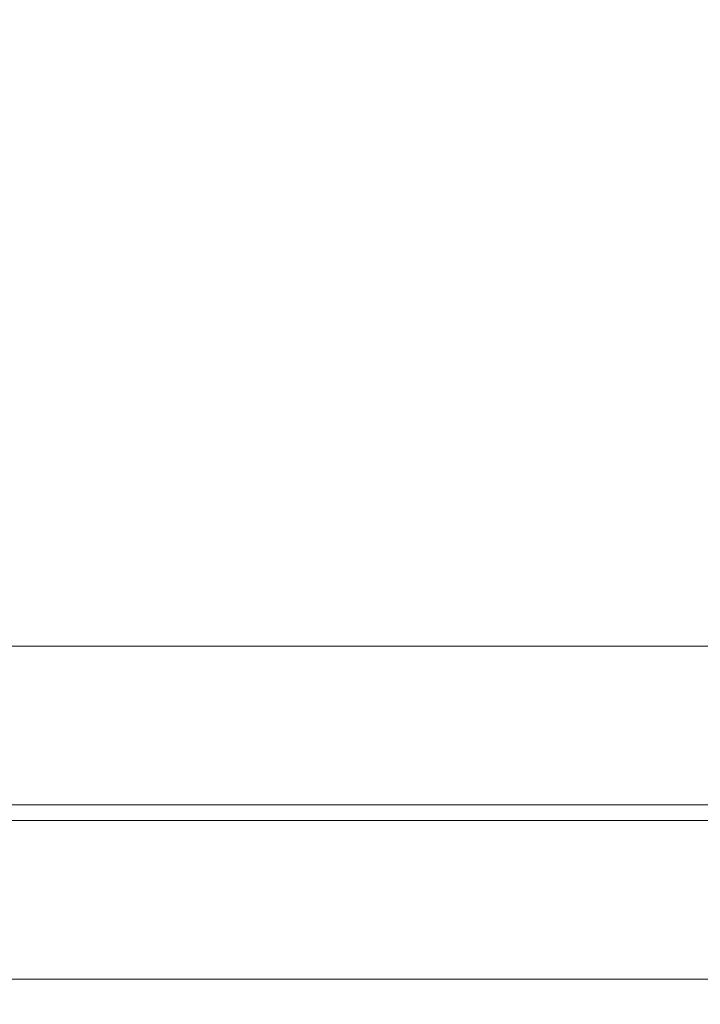
# Model space of a CAD drawing. Extents: x -100 to 100, y -237 to 0.
# Drawn here: x 45 to 57, y -54 to -36 of the extents above; entities that cross this region are included whole.
import ezdxf

# ---------------------------------------------------------------- set-up
doc = ezdxf.new("R2010")
doc.units = 0
doc.header["$LTSCALE"] = 500
doc.header["$MEASUREMENT"] = 0
doc.layers.add('FERRO_CHROM', color=7, linetype='Continuous')

msp = doc.modelspace()

# ---------------------------------------------------------------- linework, layer by layer
at = {"layer": 'FERRO_CHROM', "lineweight": 0}
for points, invisible_edges in [([(41.102, -39.09, 8.798), (44.851, -39.09, 9.948), (44.851, -34.73, 9.948), (41.102, -34.73, 8.798)], 15), ([(41.102, -39.09, -28.096), (41.102, -34.73, -28.096), (44.851, -34.73, -29.246), (44.851, -39.09, -29.246)], 15), ([(44.851, -39.09, 9.948), (48.743, -39.09, 10.351), (48.743, -34.73, 10.351), (44.851, -34.73, 9.948)], 15), ([(44.851, -39.09, -29.246), (44.851, -34.73, -29.246), (48.743, -34.73, -29.649), (48.743, -39.09, -29.649)], 15), ([(52.635, -39.09, -29.246), (48.743, -39.09, -29.649), (48.743, -34.73, -29.649), (52.635, -34.73, -29.246)], 15), ([(52.635, -39.09, 9.948), (52.635, -34.73, 9.948), (48.743, -34.73, 10.351), (48.743, -39.09, 10.351)], 15), ([(56.384, -39.09, -28.096), (52.635, -39.09, -29.246), (52.635, -34.73, -29.246), (56.384, -34.73, -28.096)], 15), ([(56.384, -39.09, 8.798), (56.384, -34.73, 8.798), (52.635, -34.73, 9.948), (52.635, -39.09, 9.948)], 15), ([(56.384, -39.09, -28.096), (56.384, -34.73, -28.096), (59.848, -34.73, -26.258), (59.848, -39.09, -26.258)], 15), ([(56.384, -39.09, 8.798), (59.848, -39.09, 6.96), (59.848, -34.73, 6.96), (56.384, -34.73, 8.798)], 15), ([(41.102, -42.42, 8.798), (44.851, -42.42, 9.948), (44.851, -39.09, 9.948), (41.102, -39.09, 8.798)], 15), ([(41.102, -42.42, -28.096), (41.102, -39.09, -28.096), (44.851, -39.09, -29.246), (44.851, -42.42, -29.246)], 15), ([(44.851, -42.42, 9.948), (48.743, -42.42, 10.351), (48.743, -39.09, 10.351), (44.851, -39.09, 9.948)], 15), ([(44.851, -42.42, -29.246), (44.851, -39.09, -29.246), (48.743, -39.09, -29.649), (48.743, -42.42, -29.649)], 15), ([(52.635, -42.42, -29.246), (48.743, -42.42, -29.649), (48.743, -39.09, -29.649), (52.635, -39.09, -29.246)], 15), ([(52.635, -42.42, 9.948), (52.635, -39.09, 9.948), (48.743, -39.09, 10.351), (48.743, -42.42, 10.351)], 15), ([(56.384, -42.42, -28.096), (52.635, -42.42, -29.246), (52.635, -39.09, -29.246), (56.384, -39.09, -28.096)], 15), ([(56.384, -42.42, 8.798), (56.384, -39.09, 8.798), (52.635, -39.09, 9.948), (52.635, -42.42, 9.948)], 15), ([(56.384, -42.42, -28.096), (56.384, -39.09, -28.096), (59.848, -39.09, -26.258), (59.848, -42.42, -26.258)], 15), ([(56.384, -42.42, 8.798), (59.848, -42.42, 6.96), (59.848, -39.09, 6.96), (56.384, -39.09, 8.798)], 15), ([(41.102, -42.42, 8.798), (41.102, -45.064, 8.798), (44.851, -45.064, 9.948), (44.851, -42.42, 9.948)], 15), ([(41.102, -42.42, -28.096), (44.851, -42.42, -29.246), (44.851, -45.064, -29.246), (41.102, -45.064, -28.096)], 15), ([(44.851, -42.42, 9.948), (44.851, -45.064, 9.948), (48.743, -45.064, 10.351), (48.743, -42.42, 10.351)], 15), ([(44.851, -42.42, -29.246), (48.743, -42.42, -29.649), (48.743, -45.064, -29.649), (44.851, -45.064, -29.246)], 15), ([(52.635, -42.42, -29.246), (52.635, -45.064, -29.246), (48.743, -45.064, -29.649), (48.743, -42.42, -29.649)], 15), ([(52.635, -42.42, 9.948), (48.743, -42.42, 10.351), (48.743, -45.064, 10.351), (52.635, -45.064, 9.948)], 15), ([(56.384, -42.42, -28.096), (56.384, -45.064, -28.096), (52.635, -45.064, -29.246), (52.635, -42.42, -29.246)], 15), ([(56.384, -42.42, 8.798), (52.635, -42.42, 9.948), (52.635, -45.064, 9.948), (56.384, -45.064, 8.798)], 15), ([(56.384, -42.42, -28.096), (59.848, -42.42, -26.258), (59.848, -45.064, -26.258), (56.384, -45.064, -28.096)], 15), ([(56.384, -42.42, 8.798), (56.384, -45.064, 8.798), (59.848, -45.064, 6.96), (59.848, -42.42, 6.96)], 15), ([(41.102, -45.064, 8.798), (41.102, -47.366, 8.798), (44.851, -47.366, 9.948), (44.851, -45.064, 9.948)], 13), ([(41.102, -45.064, -28.096), (44.851, -45.064, -29.246), (44.851, -47.366, -29.246), (41.102, -47.366, -28.096)], 11), ([(44.851, -45.064, 9.948), (44.851, -47.366, 9.948), (48.743, -47.366, 10.351), (48.743, -45.064, 10.351)], 13), ([(44.851, -45.064, -29.246), (48.743, -45.064, -29.649), (48.743, -47.366, -29.649), (44.851, -47.366, -29.246)], 11), ([(52.635, -45.064, -29.246), (52.635, -47.366, -29.246), (48.743, -47.366, -29.649), (48.743, -45.064, -29.649)], 13), ([(52.635, -45.064, 9.948), (48.743, -45.064, 10.351), (48.743, -47.366, 10.351), (52.635, -47.366, 9.948)], 11), ([(56.384, -45.064, -28.096), (56.384, -47.366, -28.096), (52.635, -47.366, -29.246), (52.635, -45.064, -29.246)], 13), ([(56.384, -45.064, 8.798), (52.635, -45.064, 9.948), (52.635, -47.366, 9.948), (56.384, -47.366, 8.798)], 11), ([(56.384, -45.064, -28.096), (59.848, -45.064, -26.258), (59.848, -47.366, -26.258), (56.384, -47.366, -28.096)], 11), ([(56.384, -45.064, 8.798), (56.384, -47.366, 8.798), (59.848, -47.366, 6.96), (59.848, -45.064, 6.96)], 13), ([(41.312, -47.366, 8.292), (44.958, -47.366, 9.41), (44.851, -47.366, 9.948), (41.102, -47.366, 8.798)], 15), ([(41.312, -47.366, -27.589), (41.102, -47.366, -28.096), (44.851, -47.366, -29.246), (44.958, -47.366, -28.708)], 15), ([(41.521, -47.366, 7.786), (45.065, -47.366, 8.873), (44.958, -47.366, 9.41), (41.312, -47.366, 8.292)], 15), ([(41.521, -47.366, -27.083), (41.312, -47.366, -27.589), (44.958, -47.366, -28.708), (45.065, -47.366, -28.17)], 15), ([(41.521, -47.366, 7.786), (41.731, -47.366, 7.279), (45.172, -47.366, 8.335), (45.065, -47.366, 8.873)], 15), ([(41.521, -47.366, -27.083), (45.065, -47.366, -28.17), (45.172, -47.366, -27.632), (41.731, -47.366, -26.577)], 15), ([(41.731, -47.366, 7.279), (41.941, -47.366, 6.773), (45.278, -47.366, 7.797), (45.172, -47.366, 8.335)], 15), ([(41.731, -47.366, -26.577), (45.172, -47.366, -27.632), (45.278, -47.366, -27.094), (41.941, -47.366, -26.07)], 11), ([(41.941, -48.122, 6.773), (45.278, -48.122, 7.797), (45.278, -47.366, 7.797), (41.941, -47.366, 6.773)], 11), ([(41.941, -48.122, -26.07), (41.941, -47.366, -26.07), (45.278, -47.366, -27.094), (45.278, -48.122, -27.094)], 15), ([(44.958, -47.366, 9.41), (48.743, -47.366, 9.802), (48.743, -47.366, 10.351), (44.851, -47.366, 9.948)], 15), ([(44.958, -47.366, -28.708), (44.851, -47.366, -29.246), (48.743, -47.366, -29.649), (48.743, -47.366, -29.1)], 15), ([(45.065, -47.366, 8.873), (48.743, -47.366, 9.253), (48.743, -47.366, 9.802), (44.958, -47.366, 9.41)], 15), ([(45.065, -47.366, -28.17), (44.958, -47.366, -28.708), (48.743, -47.366, -29.1), (48.743, -47.366, -28.551)], 15), ([(45.065, -47.366, 8.873), (45.172, -47.366, 8.335), (48.743, -47.366, 8.705), (48.743, -47.366, 9.253)], 15), ([(45.065, -47.366, -28.17), (48.743, -47.366, -28.551), (48.743, -47.366, -28.002), (45.172, -47.366, -27.632)], 15), ([(45.172, -47.366, 8.335), (45.278, -47.366, 7.797), (48.743, -47.366, 8.156), (48.743, -47.366, 8.705)], 15), ([(45.172, -47.366, -27.632), (48.743, -47.366, -28.002), (48.743, -47.366, -27.453), (45.278, -47.366, -27.094)], 11), ([(45.278, -48.122, 7.797), (48.743, -48.122, 8.156), (48.743, -47.366, 8.156), (45.278, -47.366, 7.797)], 11), ([(45.278, -48.122, -27.094), (45.278, -47.366, -27.094), (48.743, -47.366, -27.453), (48.743, -48.122, -27.453)], 15), ([(52.421, -47.366, -28.17), (52.314, -47.366, -27.632), (48.743, -47.366, -28.002), (48.743, -47.366, -28.551)], 15), ([(52.314, -47.366, -27.632), (52.207, -47.366, -27.094), (48.743, -47.366, -27.453), (48.743, -47.366, -28.002)], 13), ([(52.421, -47.366, -28.17), (48.743, -47.366, -28.551), (48.743, -47.366, -29.1), (52.528, -47.366, -28.708)], 15), ([(52.528, -47.366, -28.708), (48.743, -47.366, -29.1), (48.743, -47.366, -29.649), (52.635, -47.366, -29.246)], 15), ([(52.421, -47.366, 8.873), (48.743, -47.366, 9.253), (48.743, -47.366, 8.705), (52.314, -47.366, 8.335)], 15), ([(52.314, -47.366, 8.335), (48.743, -47.366, 8.705), (48.743, -47.366, 8.156), (52.207, -47.366, 7.797)], 11), ([(52.421, -47.366, 8.873), (52.528, -47.366, 9.41), (48.743, -47.366, 9.802), (48.743, -47.366, 9.253)], 15), ([(52.528, -47.366, 9.41), (52.635, -47.366, 9.948), (48.743, -47.366, 10.351), (48.743, -47.366, 9.802)], 15), ([(52.207, -48.122, -27.094), (48.743, -48.122, -27.453), (48.743, -47.366, -27.453), (52.207, -47.366, -27.094)], 15), ([(52.207, -48.122, 7.797), (52.207, -47.366, 7.797), (48.743, -47.366, 8.156), (48.743, -48.122, 8.156)], 15), ([(55.755, -47.366, -26.577), (55.545, -47.366, -26.07), (52.207, -47.366, -27.094), (52.314, -47.366, -27.632)], 13), ([(55.755, -47.366, 7.279), (52.314, -47.366, 8.335), (52.207, -47.366, 7.797), (55.545, -47.366, 6.773)], 11), ([(55.545, -48.122, -26.07), (52.207, -48.122, -27.094), (52.207, -47.366, -27.094), (55.545, -47.366, -26.07)], 15), ([(55.545, -48.122, 6.773), (55.545, -47.366, 6.773), (52.207, -47.366, 7.797), (52.207, -48.122, 7.797)], 15), ([(55.964, -47.366, -27.083), (55.755, -47.366, -26.577), (52.314, -47.366, -27.632), (52.421, -47.366, -28.17)], 15), ([(55.964, -47.366, 7.786), (52.421, -47.366, 8.873), (52.314, -47.366, 8.335), (55.755, -47.366, 7.279)], 15), ([(55.964, -47.366, -27.083), (52.421, -47.366, -28.17), (52.528, -47.366, -28.708), (56.174, -47.366, -27.589)], 15), ([(55.964, -47.366, 7.786), (56.174, -47.366, 8.292), (52.528, -47.366, 9.41), (52.421, -47.366, 8.873)], 15), ([(56.174, -47.366, -27.589), (52.528, -47.366, -28.708), (52.635, -47.366, -29.246), (56.384, -47.366, -28.096)], 15), ([(56.174, -47.366, 8.292), (56.384, -47.366, 8.798), (52.635, -47.366, 9.948), (52.528, -47.366, 9.41)], 15), ([(55.755, -47.366, -26.577), (58.934, -47.366, -24.89), (58.629, -47.366, -24.434), (55.545, -47.366, -26.07)], 11), ([(55.755, -47.366, 7.279), (55.545, -47.366, 6.773), (58.629, -47.366, 5.137), (58.934, -47.366, 5.593)], 13), ([(55.545, -48.122, -26.07), (55.545, -47.366, -26.07), (58.629, -47.366, -24.434), (58.629, -48.122, -24.434)], 15), ([(55.545, -48.122, 6.773), (58.629, -48.122, 5.137), (58.629, -47.366, 5.137), (55.545, -47.366, 6.773)], 15), ([(55.964, -47.366, -27.083), (59.239, -47.366, -25.346), (58.934, -47.366, -24.89), (55.755, -47.366, -26.577)], 15), ([(55.964, -47.366, 7.786), (55.755, -47.366, 7.279), (58.934, -47.366, 5.593), (59.239, -47.366, 6.049)], 15), ([(55.964, -47.366, -27.083), (56.174, -47.366, -27.589), (59.543, -47.366, -25.802), (59.239, -47.366, -25.346)], 15), ([(55.964, -47.366, 7.786), (59.239, -47.366, 6.049), (59.543, -47.366, 6.504), (56.174, -47.366, 8.292)], 15), ([(56.174, -47.366, -27.589), (56.384, -47.366, -28.096), (59.848, -47.366, -26.258), (59.543, -47.366, -25.802)], 15), ([(56.174, -47.366, 8.292), (59.543, -47.366, 6.504), (59.848, -47.366, 6.96), (56.384, -47.366, 8.798)], 15), ([(41.941, -48.878, 6.773), (45.278, -48.878, 7.797), (45.278, -48.122, 7.797), (41.941, -48.122, 6.773)], 15), ([(41.941, -48.878, -26.07), (41.941, -48.122, -26.07), (45.278, -48.122, -27.094), (45.278, -48.878, -27.094)], 15), ([(45.278, -48.878, 7.797), (48.743, -48.878, 8.156), (48.743, -48.122, 8.156), (45.278, -48.122, 7.797)], 15), ([(45.278, -48.878, -27.094), (45.278, -48.122, -27.094), (48.743, -48.122, -27.453), (48.743, -48.878, -27.453)], 15), ([(52.207, -48.878, -27.094), (48.743, -48.878, -27.453), (48.743, -48.122, -27.453), (52.207, -48.122, -27.094)], 15), ([(52.207, -48.878, 7.797), (52.207, -48.122, 7.797), (48.743, -48.122, 8.156), (48.743, -48.878, 8.156)], 15), ([(55.545, -48.878, -26.07), (52.207, -48.878, -27.094), (52.207, -48.122, -27.094), (55.545, -48.122, -26.07)], 15), ([(55.545, -48.878, 6.773), (55.545, -48.122, 6.773), (52.207, -48.122, 7.797), (52.207, -48.878, 7.797)], 15), ([(55.545, -48.878, -26.07), (55.545, -48.122, -26.07), (58.629, -48.122, -24.434), (58.629, -48.878, -24.434)], 15), ([(55.545, -48.878, 6.773), (58.629, -48.878, 5.137), (58.629, -48.122, 5.137), (55.545, -48.122, 6.773)], 15), ([(41.941, -48.878, 6.773), (41.941, -49.634, 6.773), (45.278, -49.634, 7.797), (45.278, -48.878, 7.797)], 15), ([(41.941, -48.878, -26.07), (45.278, -48.878, -27.094), (45.278, -49.634, -27.094), (41.941, -49.634, -26.07)], 15), ([(45.278, -48.878, 7.797), (45.278, -49.634, 7.797), (48.743, -49.634, 8.156), (48.743, -48.878, 8.156)], 15), ([(45.278, -48.878, -27.094), (48.743, -48.878, -27.453), (48.743, -49.634, -27.453), (45.278, -49.634, -27.094)], 15), ([(52.207, -48.878, -27.094), (52.207, -49.634, -27.094), (48.743, -49.634, -27.453), (48.743, -48.878, -27.453)], 15), ([(52.207, -48.878, 7.797), (48.743, -48.878, 8.156), (48.743, -49.634, 8.156), (52.207, -49.634, 7.797)], 15), ([(55.545, -48.878, -26.07), (55.545, -49.634, -26.07), (52.207, -49.634, -27.094), (52.207, -48.878, -27.094)], 15), ([(55.545, -48.878, 6.773), (52.207, -48.878, 7.797), (52.207, -49.634, 7.797), (55.545, -49.634, 6.773)], 15), ([(55.545, -48.878, -26.07), (58.629, -48.878, -24.434), (58.629, -49.634, -24.434), (55.545, -49.634, -26.07)], 15), ([(55.545, -48.878, 6.773), (55.545, -49.634, 6.773), (58.629, -49.634, 5.137), (58.629, -48.878, 5.137)], 15), ([(41.941, -49.634, 6.773), (41.941, -50.39, 6.773), (45.278, -50.39, 7.797), (45.278, -49.634, 7.797)], 13), ([(41.941, -49.634, -26.07), (45.278, -49.634, -27.094), (45.278, -50.39, -27.094), (41.941, -50.39, -26.07)], 15), ([(45.278, -49.634, 7.797), (45.278, -50.39, 7.797), (48.743, -50.39, 8.156), (48.743, -49.634, 8.156)], 13), ([(45.278, -49.634, -27.094), (48.743, -49.634, -27.453), (48.743, -50.39, -27.453), (45.278, -50.39, -27.094)], 15), ([(52.207, -49.634, -27.094), (52.207, -50.39, -27.094), (48.743, -50.39, -27.453), (48.743, -49.634, -27.453)], 15), ([(52.207, -49.634, 7.797), (48.743, -49.634, 8.156), (48.743, -50.39, 8.156), (52.207, -50.39, 7.797)], 15), ([(55.545, -49.634, -26.07), (55.545, -50.39, -26.07), (52.207, -50.39, -27.094), (52.207, -49.634, -27.094)], 15), ([(55.545, -49.634, 6.773), (52.207, -49.634, 7.797), (52.207, -50.39, 7.797), (55.545, -50.39, 6.773)], 15), ([(55.545, -49.634, -26.07), (58.629, -49.634, -24.434), (58.629, -50.39, -24.434), (55.545, -50.39, -26.07)], 15), ([(55.545, -49.634, 6.773), (55.545, -50.39, 6.773), (58.629, -50.39, 5.137), (58.629, -49.634, 5.137)], 15), ([(41.168, -50.117, 8.639), (41.102, -50.117, 8.798), (44.851, -50.117, 9.948), (44.885, -50.117, 9.779)], 13), ([(41.168, -50.117, -27.936), (44.885, -50.117, -29.076), (44.851, -50.117, -29.246), (41.102, -50.117, -28.096)], 11), ([(41.102, -51.328, -28.096), (41.102, -50.117, -28.096), (44.851, -50.117, -29.246), (44.851, -51.328, -29.246)], 15), ([(41.102, -51.328, 8.798), (44.851, -51.328, 9.948), (44.851, -50.117, 9.948), (41.102, -50.117, 8.798)], 15), ([(41.234, -50.117, 8.48), (41.168, -50.117, 8.639), (44.885, -50.117, 9.779), (44.918, -50.117, 9.61)], 15), ([(41.234, -50.117, -27.777), (44.918, -50.117, -28.907), (44.885, -50.117, -29.076), (41.168, -50.117, -27.936)], 15), ([(41.234, -50.117, 8.48), (44.918, -50.117, 9.61), (44.952, -50.117, 9.44), (41.3, -50.117, 8.32)], 15), ([(41.234, -50.117, -27.777), (41.3, -50.117, -27.618), (44.952, -50.117, -28.738), (44.918, -50.117, -28.907)], 15), ([(41.3, -50.117, 8.32), (44.952, -50.117, 9.44), (44.986, -50.117, 9.271), (41.366, -50.117, 8.161)], 11), ([(41.3, -50.117, -27.618), (41.366, -50.117, -27.458), (44.986, -50.117, -28.568), (44.952, -50.117, -28.738)], 13), ([(41.366, -50.873, 8.161), (41.366, -50.117, 8.161), (44.986, -50.117, 9.271), (44.986, -50.873, 9.271)], 15), ([(41.366, -50.873, -27.458), (44.986, -50.873, -28.568), (44.986, -50.117, -28.568), (41.366, -50.117, -27.458)], 15), ([(44.885, -50.117, 9.779), (44.851, -50.117, 9.948), (48.743, -50.117, 10.351), (48.743, -50.117, 10.179)], 13), ([(44.885, -50.117, -29.076), (48.743, -50.117, -29.476), (48.743, -50.117, -29.649), (44.851, -50.117, -29.246)], 11), ([(44.851, -51.328, -29.246), (44.851, -50.117, -29.246), (48.743, -50.117, -29.649), (48.743, -51.328, -29.649)], 15), ([(44.851, -51.328, 9.948), (48.743, -51.328, 10.351), (48.743, -50.117, 10.351), (44.851, -50.117, 9.948)], 15), ([(44.918, -50.117, 9.61), (44.885, -50.117, 9.779), (48.743, -50.117, 10.179), (48.743, -50.117, 10.006)], 15), ([(44.918, -50.117, -28.907), (48.743, -50.117, -29.303), (48.743, -50.117, -29.476), (44.885, -50.117, -29.076)], 15), ([(44.918, -50.117, 9.61), (48.743, -50.117, 10.006), (48.743, -50.117, 9.833), (44.952, -50.117, 9.44)], 15), ([(44.918, -50.117, -28.907), (44.952, -50.117, -28.738), (48.743, -50.117, -29.13), (48.743, -50.117, -29.303)], 15), ([(44.952, -50.117, 9.44), (48.743, -50.117, 9.833), (48.743, -50.117, 9.66), (44.986, -50.117, 9.271)], 11), ([(44.952, -50.117, -28.738), (44.986, -50.117, -28.568), (48.743, -50.117, -28.958), (48.743, -50.117, -29.13)], 13), ([(44.986, -50.873, 9.271), (44.986, -50.117, 9.271), (48.743, -50.117, 9.66), (48.743, -50.873, 9.66)], 15), ([(44.986, -50.873, -28.568), (48.743, -50.873, -28.958), (48.743, -50.117, -28.958), (44.986, -50.117, -28.568)], 15), ([(52.567, -50.117, 9.61), (48.743, -50.117, 10.006), (48.743, -50.117, 10.179), (52.601, -50.117, 9.779)], 15), ([(52.601, -50.117, 9.779), (48.743, -50.117, 10.179), (48.743, -50.117, 10.351), (52.635, -50.117, 9.948)], 11), ([(52.567, -50.117, 9.61), (52.534, -50.117, 9.44), (48.743, -50.117, 9.833), (48.743, -50.117, 10.006)], 15), ([(52.534, -50.117, 9.44), (52.5, -50.117, 9.271), (48.743, -50.117, 9.66), (48.743, -50.117, 9.833)], 13), ([(52.567, -50.117, -28.907), (52.601, -50.117, -29.076), (48.743, -50.117, -29.476), (48.743, -50.117, -29.303)], 15), ([(52.601, -50.117, -29.076), (52.635, -50.117, -29.246), (48.743, -50.117, -29.649), (48.743, -50.117, -29.476)], 13), ([(52.567, -50.117, -28.907), (48.743, -50.117, -29.303), (48.743, -50.117, -29.13), (52.534, -50.117, -28.738)], 15), ([(52.534, -50.117, -28.738), (48.743, -50.117, -29.13), (48.743, -50.117, -28.958), (52.5, -50.117, -28.568)], 11), ([(52.5, -50.873, -28.568), (52.5, -50.117, -28.568), (48.743, -50.117, -28.958), (48.743, -50.873, -28.958)], 15), ([(52.5, -50.873, 9.271), (48.743, -50.873, 9.66), (48.743, -50.117, 9.66), (52.5, -50.117, 9.271)], 15), ([(52.635, -51.328, 9.948), (52.635, -50.117, 9.948), (48.743, -50.117, 10.351), (48.743, -51.328, 10.351)], 15), ([(52.635, -51.328, -29.246), (48.743, -51.328, -29.649), (48.743, -50.117, -29.649), (52.635, -50.117, -29.246)], 15), ([(56.186, -50.117, 8.32), (56.12, -50.117, 8.161), (52.5, -50.117, 9.271), (52.534, -50.117, 9.44)], 13), ([(56.186, -50.117, -27.618), (52.534, -50.117, -28.738), (52.5, -50.117, -28.568), (56.12, -50.117, -27.458)], 11), ([(56.12, -50.873, -27.458), (56.12, -50.117, -27.458), (52.5, -50.117, -28.568), (52.5, -50.873, -28.568)], 15), ([(56.12, -50.873, 8.161), (52.5, -50.873, 9.271), (52.5, -50.117, 9.271), (56.12, -50.117, 8.161)], 15), ([(56.252, -50.117, 8.48), (56.186, -50.117, 8.32), (52.534, -50.117, 9.44), (52.567, -50.117, 9.61)], 15), ([(56.252, -50.117, -27.777), (52.567, -50.117, -28.907), (52.534, -50.117, -28.738), (56.186, -50.117, -27.618)], 15), ([(56.252, -50.117, 8.48), (52.567, -50.117, 9.61), (52.601, -50.117, 9.779), (56.318, -50.117, 8.639)], 15), ([(56.252, -50.117, -27.777), (56.318, -50.117, -27.936), (52.601, -50.117, -29.076), (52.567, -50.117, -28.907)], 15), ([(56.318, -50.117, 8.639), (52.601, -50.117, 9.779), (52.635, -50.117, 9.948), (56.384, -50.117, 8.798)], 11), ([(56.318, -50.117, -27.936), (56.384, -50.117, -28.096), (52.635, -50.117, -29.246), (52.601, -50.117, -29.076)], 13), ([(56.384, -51.328, 8.798), (56.384, -50.117, 8.798), (52.635, -50.117, 9.948), (52.635, -51.328, 9.948)], 15), ([(56.384, -51.328, -28.096), (52.635, -51.328, -29.246), (52.635, -50.117, -29.246), (56.384, -50.117, -28.096)], 15), ([(56.186, -50.117, 8.32), (59.56, -50.117, 6.53), (59.464, -50.117, 6.386), (56.12, -50.117, 8.161)], 11), ([(56.186, -50.117, -27.618), (56.12, -50.117, -27.458), (59.464, -50.117, -25.684), (59.56, -50.117, -25.827)], 13), ([(56.12, -50.873, -27.458), (59.464, -50.873, -25.684), (59.464, -50.117, -25.684), (56.12, -50.117, -27.458)], 15), ([(56.12, -50.873, 8.161), (56.12, -50.117, 8.161), (59.464, -50.117, 6.386), (59.464, -50.873, 6.386)], 15), ([(56.252, -50.117, 8.48), (59.656, -50.117, 6.673), (59.56, -50.117, 6.53), (56.186, -50.117, 8.32)], 15), ([(56.252, -50.117, -27.777), (56.186, -50.117, -27.618), (59.56, -50.117, -25.827), (59.656, -50.117, -25.971)], 15), ([(56.252, -50.117, 8.48), (56.318, -50.117, 8.639), (59.752, -50.117, 6.817), (59.656, -50.117, 6.673)], 15), ([(56.252, -50.117, -27.777), (59.656, -50.117, -25.971), (59.752, -50.117, -26.114), (56.318, -50.117, -27.936)], 15), ([(56.318, -50.117, 8.639), (56.384, -50.117, 8.798), (59.848, -50.117, 6.96), (59.752, -50.117, 6.817)], 13), ([(56.318, -50.117, -27.936), (59.752, -50.117, -26.114), (59.848, -50.117, -26.258), (56.384, -50.117, -28.096)], 11), ([(56.384, -51.328, 8.798), (59.848, -51.328, 6.96), (59.848, -50.117, 6.96), (56.384, -50.117, 8.798)], 15), ([(56.384, -51.328, -28.096), (56.384, -50.117, -28.096), (59.848, -50.117, -26.258), (59.848, -51.328, -26.258)], 15), ([(48.743, -50.39, -9.649), (39.053, -50.39, -5.635), (35.838, -50.39, -9.649), (39.053, -50.39, -13.662)], 15), ([(48.743, -50.39, -9.649), (39.053, -50.39, -13.662), (39.618, -50.39, -18.774), (44.729, -50.39, -19.338)], 15), ([(48.743, -50.39, -9.649), (44.729, -50.39, 0.041), (39.618, -50.39, -0.524), (39.053, -50.39, -5.635)], 15), ([(44.729, -50.39, -19.338), (41.941, -50.39, -26.07), (45.278, -50.39, -27.094), (48.743, -50.39, -22.553)], 13), ([(44.729, -50.39, 0.041), (48.743, -50.39, 3.256), (45.278, -50.39, 7.797), (41.941, -50.39, 6.773)], 15), ([(48.743, -50.39, -9.649), (44.729, -50.39, -19.338), (48.743, -50.39, -22.553), (52.756, -50.39, -19.338)], 15), ([(48.743, -50.39, -9.649), (52.756, -50.39, 0.041), (48.743, -50.39, 3.256), (44.729, -50.39, 0.041)], 15), ([(48.743, -50.39, -22.553), (45.278, -50.39, -27.094), (48.743, -50.39, -27.453), (52.207, -50.39, -27.094)], 9), ([(48.743, -50.39, 3.256), (52.207, -50.39, 7.797), (48.743, -50.39, 8.156), (45.278, -50.39, 7.797)], 13), ([(52.756, -50.39, -19.338), (48.743, -50.39, -22.553), (52.207, -50.39, -27.094), (55.545, -50.39, -26.07)], 11), ([(48.743, -50.39, -9.649), (52.756, -50.39, -19.338), (57.868, -50.39, -18.774), (58.432, -50.39, -13.662)], 15), ([(48.743, -50.39, -9.649), (58.432, -50.39, -13.662), (61.648, -50.39, -9.649), (58.432, -50.39, -5.635)], 15), ([(48.743, -50.39, -9.649), (58.432, -50.39, -5.635), (57.868, -50.39, -0.524), (52.756, -50.39, 0.041)], 15), ([(52.756, -50.39, 0.041), (55.545, -50.39, 6.773), (52.207, -50.39, 7.797), (48.743, -50.39, 3.256)], 13), ([(52.756, -50.39, -19.338), (55.545, -50.39, -26.07), (58.629, -50.39, -24.434), (57.868, -50.39, -18.774)], 13), ([(52.756, -50.39, 0.041), (57.868, -50.39, -0.524), (58.629, -50.39, 5.137), (55.545, -50.39, 6.773)], 11), ([(41.366, -51.629, 8.161), (41.366, -50.873, 8.161), (44.986, -50.873, 9.271), (44.986, -51.629, 9.271)], 15), ([(41.366, -51.629, -27.458), (44.986, -51.629, -28.568), (44.986, -50.873, -28.568), (41.366, -50.873, -27.458)], 15), ([(44.986, -51.629, 9.271), (44.986, -50.873, 9.271), (48.743, -50.873, 9.66), (48.743, -51.629, 9.66)], 15), ([(44.986, -51.629, -28.568), (48.743, -51.629, -28.958), (48.743, -50.873, -28.958), (44.986, -50.873, -28.568)], 15), ([(52.5, -51.629, -28.568), (52.5, -50.873, -28.568), (48.743, -50.873, -28.958), (48.743, -51.629, -28.958)], 15), ([(52.5, -51.629, 9.271), (48.743, -51.629, 9.66), (48.743, -50.873, 9.66), (52.5, -50.873, 9.271)], 15), ([(56.12, -51.629, -27.458), (56.12, -50.873, -27.458), (52.5, -50.873, -28.568), (52.5, -51.629, -28.568)], 15), ([(56.12, -51.629, 8.161), (52.5, -51.629, 9.271), (52.5, -50.873, 9.271), (56.12, -50.873, 8.161)], 15), ([(56.12, -51.629, -27.458), (59.464, -51.629, -25.684), (59.464, -50.873, -25.684), (56.12, -50.873, -27.458)], 15), ([(56.12, -51.629, 8.161), (56.12, -50.873, 8.161), (59.464, -50.873, 6.386), (59.464, -51.629, 6.386)], 15), ([(41.14, -52.508, -28.249), (41.102, -51.328, -28.096), (44.851, -51.328, -29.246), (44.871, -52.508, -29.381)], 15), ([(41.102, -52.476, 8.798), (44.851, -52.476, 9.948), (44.851, -51.328, 9.948), (41.102, -51.328, 8.798)], 15), ([(44.871, -52.508, -29.381), (44.851, -51.328, -29.246), (48.743, -51.328, -29.649), (48.743, -52.508, -29.778)], 15), ([(44.851, -52.476, 9.948), (48.743, -52.476, 10.351), (48.743, -51.328, 10.351), (44.851, -51.328, 9.948)], 15), ([(52.635, -52.476, 9.948), (52.635, -51.328, 9.948), (48.743, -51.328, 10.351), (48.743, -52.476, 10.351)], 15), ([(52.615, -52.508, -29.381), (48.743, -52.508, -29.778), (48.743, -51.328, -29.649), (52.635, -51.328, -29.246)], 15), ([(56.345, -52.508, -28.249), (52.615, -52.508, -29.381), (52.635, -51.328, -29.246), (56.384, -51.328, -28.096)], 15), ([(56.384, -52.476, 8.798), (56.384, -51.328, 8.798), (52.635, -51.328, 9.948), (52.635, -52.476, 9.948)], 15), ([(56.345, -52.508, -28.249), (56.384, -51.328, -28.096), (59.848, -51.328, -26.258), (59.792, -52.508, -26.44)], 15), ([(56.384, -52.476, 8.798), (59.848, -52.476, 6.96), (59.848, -51.328, 6.96), (56.384, -51.328, 8.798)], 15), ([(41.366, -51.629, 8.161), (44.986, -51.629, 9.271), (44.986, -52.385, 9.271), (41.366, -52.385, 8.161)], 15), ([(41.366, -51.629, -27.458), (41.366, -52.385, -27.458), (44.986, -52.385, -28.568), (44.986, -51.629, -28.568)], 15), ([(44.986, -51.629, 9.271), (48.743, -51.629, 9.66), (48.743, -52.385, 9.66), (44.986, -52.385, 9.271)], 15), ([(44.986, -51.629, -28.568), (44.986, -52.385, -28.568), (48.743, -52.385, -28.958), (48.743, -51.629, -28.958)], 15), ([(52.5, -51.629, -28.568), (48.743, -51.629, -28.958), (48.743, -52.385, -28.958), (52.5, -52.385, -28.568)], 15), ([(52.5, -51.629, 9.271), (52.5, -52.385, 9.271), (48.743, -52.385, 9.66), (48.743, -51.629, 9.66)], 15), ([(56.12, -51.629, -27.458), (52.5, -51.629, -28.568), (52.5, -52.385, -28.568), (56.12, -52.385, -27.458)], 15), ([(56.12, -51.629, 8.161), (56.12, -52.385, 8.161), (52.5, -52.385, 9.271), (52.5, -51.629, 9.271)], 15), ([(56.12, -51.629, -27.458), (56.12, -52.385, -27.458), (59.464, -52.385, -25.684), (59.464, -51.629, -25.684)], 15), ([(56.12, -51.629, 8.161), (59.464, -51.629, 6.386), (59.464, -52.385, 6.386), (56.12, -52.385, 8.161)], 15), ([(41.366, -52.385, 8.161), (44.986, -52.385, 9.271), (44.986, -53.141, 9.271), (41.366, -53.141, 8.161)], 11), ([(41.366, -52.385, -27.458), (41.366, -53.141, -27.458), (44.986, -53.141, -28.568), (44.986, -52.385, -28.568)], 13), ([(44.986, -52.385, 9.271), (48.743, -52.385, 9.66), (48.743, -53.141, 9.66), (44.986, -53.141, 9.271)], 11), ([(44.986, -52.385, -28.568), (44.986, -53.141, -28.568), (48.743, -53.141, -28.958), (48.743, -52.385, -28.958)], 13), ([(52.5, -52.385, -28.568), (48.743, -52.385, -28.958), (48.743, -53.141, -28.958), (52.5, -53.141, -28.568)], 11), ([(52.5, -52.385, 9.271), (52.5, -53.141, 9.271), (48.743, -53.141, 9.66), (48.743, -52.385, 9.66)], 13), ([(56.12, -52.385, -27.458), (52.5, -52.385, -28.568), (52.5, -53.141, -28.568), (56.12, -53.141, -27.458)], 11), ([(56.12, -52.385, 8.161), (56.12, -53.141, 8.161), (52.5, -53.141, 9.271), (52.5, -52.385, 9.271)], 13), ([(56.12, -52.385, -27.458), (56.12, -53.141, -27.458), (59.464, -53.141, -25.684), (59.464, -52.385, -25.684)], 13), ([(56.12, -52.385, 8.161), (59.464, -52.385, 6.386), (59.464, -53.141, 6.386), (56.12, -53.141, 8.161)], 11), ([(41.102, -52.476, 8.798), (41.102, -53.501, 8.798), (44.851, -53.501, 9.948), (44.851, -52.476, 9.948)], 15), ([(41.14, -52.508, -28.249), (44.871, -52.508, -29.381), (44.93, -53.63, -29.787), (41.256, -53.63, -28.709)], 15), ([(44.851, -52.476, 9.948), (44.851, -53.501, 9.948), (48.743, -53.501, 10.351), (48.743, -52.476, 10.351)], 15), ([(44.871, -52.508, -29.381), (48.743, -52.508, -29.778), (48.743, -53.63, -30.165), (44.93, -53.63, -29.787)], 15), ([(52.635, -52.476, 9.948), (48.743, -52.476, 10.351), (48.743, -53.501, 10.351), (52.635, -53.501, 9.948)], 15), ([(52.615, -52.508, -29.381), (52.556, -53.63, -29.787), (48.743, -53.63, -30.165), (48.743, -52.508, -29.778)], 15), ([(56.345, -52.508, -28.249), (56.23, -53.63, -28.709), (52.556, -53.63, -29.787), (52.615, -52.508, -29.381)], 15), ([(56.384, -52.476, 8.798), (52.635, -52.476, 9.948), (52.635, -53.501, 9.948), (56.384, -53.501, 8.798)], 15), ([(56.345, -52.508, -28.249), (59.792, -52.508, -26.44), (59.624, -53.63, -26.986), (56.23, -53.63, -28.709)], 15), ([(56.384, -52.476, 8.798), (56.384, -53.501, 8.798), (59.848, -53.501, 6.96), (59.848, -52.476, 6.96)], 15), ([(48.743, -53.141, -9.649), (38.235, -53.141, -14.001), (34.748, -53.141, -9.649), (38.235, -53.141, -5.296)], 15), ([(48.743, -53.141, -9.649), (38.235, -53.141, -5.296), (38.847, -53.141, 0.247), (44.39, -53.141, 0.86)], 15), ([(48.743, -53.141, -9.649), (44.39, -53.141, -20.157), (38.847, -53.141, -19.545), (38.235, -53.141, -14.001)], 15), ([(44.39, -53.141, 0.86), (41.366, -53.141, 8.161), (44.986, -53.141, 9.271), (48.743, -53.141, 4.347)], 15), ([(44.39, -53.141, -20.157), (48.743, -53.141, -23.644), (44.986, -53.141, -28.568), (41.366, -53.141, -27.458)], 15), ([(48.743, -53.141, -9.649), (44.39, -53.141, 0.86), (48.743, -53.141, 4.347), (53.095, -53.141, 0.86)], 15), ([(48.743, -53.141, -9.649), (53.095, -53.141, -20.157), (48.743, -53.141, -23.644), (44.39, -53.141, -20.157)], 15), ([(48.743, -53.141, 4.347), (44.986, -53.141, 9.271), (48.743, -53.141, 9.66), (52.5, -53.141, 9.271)], 15), ([(48.743, -53.141, -23.644), (52.5, -53.141, -28.568), (48.743, -53.141, -28.958), (44.986, -53.141, -28.568)], 15), ([(53.095, -53.141, 0.86), (48.743, -53.141, 4.347), (52.5, -53.141, 9.271), (56.12, -53.141, 8.161)], 15), ([(48.743, -53.141, -9.649), (53.095, -53.141, 0.86), (58.639, -53.141, 0.247), (59.251, -53.141, -5.296)], 15), ([(48.743, -53.141, -9.649), (59.251, -53.141, -5.296), (62.738, -53.141, -9.649), (59.251, -53.141, -14.001)], 15), ([(48.743, -53.141, -9.649), (59.251, -53.141, -14.001), (58.639, -53.141, -19.545), (53.095, -53.141, -20.157)], 15), ([(53.095, -53.141, -20.157), (56.12, -53.141, -27.458), (52.5, -53.141, -28.568), (48.743, -53.141, -23.644)], 15), ([(53.095, -53.141, 0.86), (56.12, -53.141, 8.161), (59.464, -53.141, 6.386), (58.639, -53.141, 0.247)], 15), ([(53.095, -53.141, -20.157), (58.639, -53.141, -19.545), (59.464, -53.141, -25.684), (56.12, -53.141, -27.458)], 15), ([(41.102, -53.501, 8.798), (41.102, -54.341, 8.798), (44.851, -54.341, 9.948), (44.851, -53.501, 9.948)], 15), ([(44.851, -53.501, 9.948), (44.851, -54.341, 9.948), (48.743, -54.341, 10.351), (48.743, -53.501, 10.351)], 15), ([(52.635, -53.501, 9.948), (48.743, -53.501, 10.351), (48.743, -54.341, 10.351), (52.635, -54.341, 9.948)], 15), ([(56.384, -53.501, 8.798), (52.635, -53.501, 9.948), (52.635, -54.341, 9.948), (56.384, -54.341, 8.798)], 15), ([(56.384, -53.501, 8.798), (56.384, -54.341, 8.798), (59.848, -54.341, 6.96), (59.848, -53.501, 6.96)], 15)]:
    msp.add_3dface(points, dxfattribs=dict(at, invisible_edges=invisible_edges))

doc.saveas('drawing.dxf')
